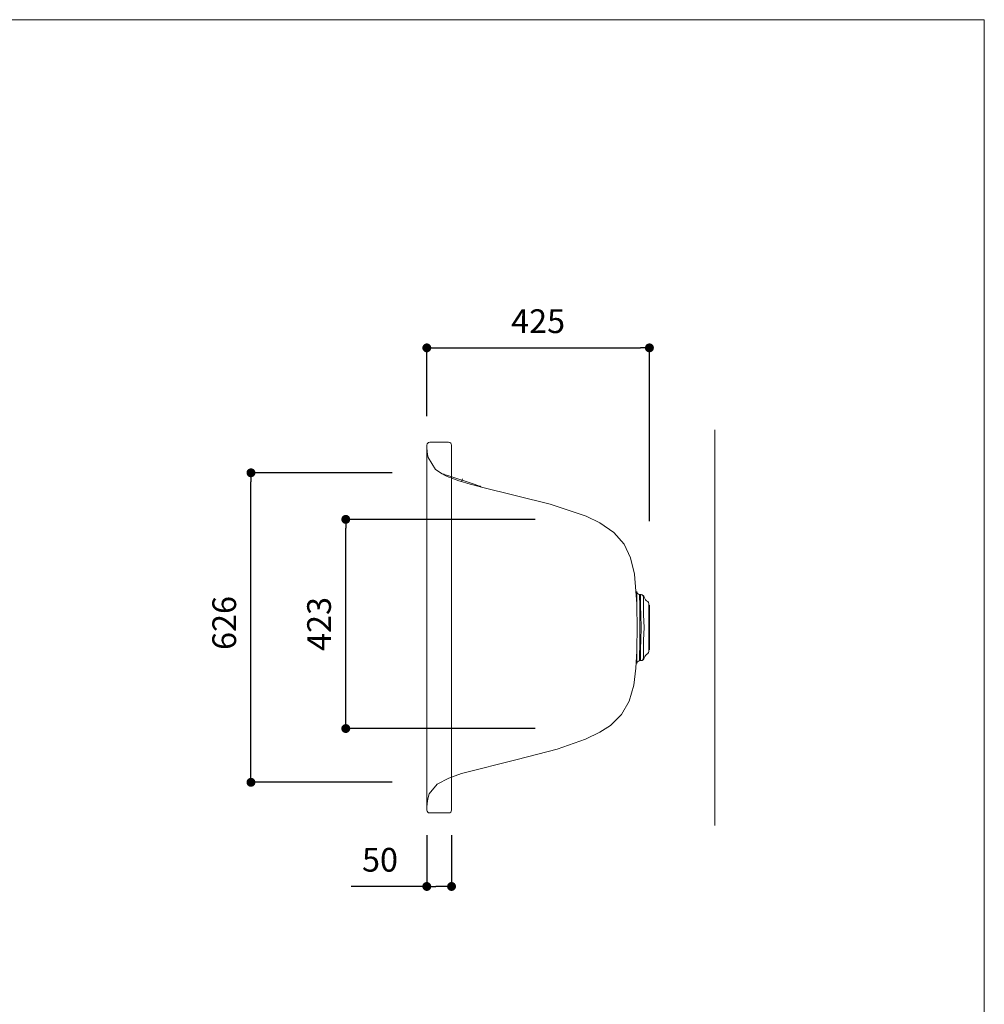
# Model space of a CAD drawing. Units: millimetres. Extents: x 145 to 4045, y 132 to 5804.
# Drawn here: x 2095 to 4045, y 3813 to 5804 of the extents above; entities that cross this region are included whole.
import ezdxf

# ---------------------------------------------------------------- set-up
doc = ezdxf.new("R2010")
doc.units = ezdxf.units.MM
doc.header["$LTSCALE"] = 50.8
doc.header["$PDMODE"] = 1
doc.header["$PDSIZE"] = -2
doc.layers.get('Defpoints').update_dxf_attribs({"lineweight": 9})
for name, color, linetype, lineweight in [('MODEL', 7, 'Continuous', 20), ('TEMPLATE', 7, 'Continuous', 20), ('モデル', 7, 'Continuous', 20), ('寸法', 7, 'Continuous', 13)]:
    doc.layers.add(name, color=color, linetype=linetype, lineweight=lineweight)
doc.styles.add('ＭＳ ゴシック', font='msgothic.ttc', dxfattribs={"bigfont": 'ＭＳ ゴシック'})
doc.dimstyles.new('JIS', dxfattribs={"dimtxt": 24.432617, "dimasz": 9, "dimexe": 20, "dimexo": 0, "dimgap": 10, "dimtad": 1, "dimdec": 1, "dimzin": 11, "dimdsep": 46, "dimtxsty": 'ＭＳ ゴシック', "dimblk": 'DOT', "dimcen": 0, "dimazin": 0, "dimtfac": 1, "dimtdec": 1, "dimtix": 1, "dimtofl": 0, "dimtmove": 0, "dimatfit": 0, "dimldrblk": 'DOT', "dimfxl": 1, "dimfrac": 2, "dimtolj": 1, "dimtzin": 11, "dimarcsym": 0})

# ---------------------------------------------------------------- blocks, each defined once
blk = doc.blocks.new('_DOT')
at = {"color": 0, "linetype": 'ByBlock', "lineweight": -2}
blk.add_line((-0.5, 0), (-1, 0), dxfattribs=at)
at = {"color": 0, "linetype": 'ByBlock', "lineweight": -2, "const_width": 0.5}
blk.add_lwpolyline([(-0.25, 0, 1), (0.25, 0, 1)], format="xyb", close=True, dxfattribs=at)
blk = doc.blocks.new('*D129')
at = {"layer": 'Defpoints', "color": 0}
for p in [(2562, 4888), (2907.7, 4888), (2907.7, 4262)]:
    blk.add_point(p, dxfattribs=at)
at = {"layer": 'モデル', "color": 0, "linetype": 'Continuous', "lineweight": -2}
for p, q in [((2847.7, 4888), (2562, 4888)), ((2562, 4280), (2562, 4870)), ((2847.7, 4262), (2562, 4262))]:
    blk.add_line(p, q, dxfattribs=at)
at = {"layer": 'モデル', "color": 0, "lineweight": -2, "xscale": 18, "yscale": 18, "zscale": 18}
for p, rotation in [((2562, 4888), 90), ((2562, 4262), 270)]:
    blk.add_blockref('_DOT', p, dxfattribs=dict(at, rotation=rotation))
at = {"layer": 'モデル', "color": 0, "linetype": 'Continuous', "insert": (2508, 4584.3), "char_height": 48, "attachment_point": 5, "rotation": 90, "style": 'ＭＳ ゴシック'}
blk.add_mtext('\\A1;626', dxfattribs=at)
blk = doc.blocks.new('*D130')
at = {"layer": 'Defpoints', "color": 0}
for p in [(2753.7, 4793.8), (3196.8, 4793.8), (3196.8, 4370.8)]:
    blk.add_point(p, dxfattribs=at)
at = {"layer": 'モデル', "color": 0, "linetype": 'Continuous', "lineweight": -2}
for p, q in [((3136.8, 4793.8), (2753.7, 4793.8)), ((2753.7, 4388.8), (2753.7, 4775.8)), ((3136.8, 4370.8), (2753.7, 4370.8))]:
    blk.add_line(p, q, dxfattribs=at)
at = {"layer": 'モデル', "color": 0, "lineweight": -2, "xscale": 18, "yscale": 18, "zscale": 18}
for p, rotation in [((2753.7, 4793.8), 90), ((2753.7, 4370.8), 270)]:
    blk.add_blockref('_DOT', p, dxfattribs=dict(at, rotation=rotation))
at = {"layer": 'モデル', "color": 0, "linetype": 'Continuous', "insert": (2699.7, 4582.3), "char_height": 48, "attachment_point": 5, "rotation": 90, "style": 'ＭＳ ゴシック'}
blk.add_mtext('\\A1;423', dxfattribs=at)
blk = doc.blocks.new('*D141')
at = {"layer": 'Defpoints', "color": 0}
for p in [(3367.5, 5140.7), (2917.5, 4942.7), (3367.5, 4729.9)]:
    blk.add_point(p, dxfattribs=at)
at = {"layer": '寸法', "color": 0, "linetype": 'Continuous', "lineweight": -2}
for p, q in [((2917.5, 5002.7), (2917.5, 5140.7)), ((2935.5, 5140.7), (3349.5, 5140.7)), ((3367.5, 4789.9), (3367.5, 5140.7))]:
    blk.add_line(p, q, dxfattribs=at)
at = {"layer": '寸法', "color": 0, "lineweight": -2, "xscale": 18, "yscale": 18, "zscale": 18, "rotation": 180}
blk.add_blockref('_DOT', (2917.5, 5140.7), dxfattribs=at)
at = {"layer": '寸法', "color": 0, "lineweight": -2, "xscale": 18, "yscale": 18, "zscale": 18}
blk.add_blockref('_DOT', (3367.5, 5140.7), dxfattribs=at)
at = {"layer": '寸法', "color": 0, "linetype": 'Continuous', "insert": (3142.5, 5194.7), "char_height": 48, "attachment_point": 5, "style": 'ＭＳ ゴシック'}
blk.add_mtext('\\A1;425', dxfattribs=at)
blk = doc.blocks.new('*D143')
at = {"layer": 'Defpoints', "color": 0}
for p in [(2917.5, 4215), (2967.5, 4215), (2917.5, 4051.4)]:
    blk.add_point(p, dxfattribs=at)
at = {"layer": 'モデル', "color": 0, "linetype": 'Continuous', "lineweight": -2}
for p, q in [((2917.5, 4155), (2917.5, 4051.4)), ((2967.5, 4155), (2967.5, 4051.4)), ((2917.5, 4051.4), (2764.3, 4051.4)), ((2949.5, 4051.4), (2935.5, 4051.4))]:
    blk.add_line(p, q, dxfattribs=at)
at = {"layer": 'モデル', "color": 0, "lineweight": -2, "xscale": 18, "yscale": 18, "zscale": 18, "rotation": 180}
blk.add_blockref('_DOT', (2917.5, 4051.4), dxfattribs=at)
at = {"layer": 'モデル', "color": 0, "lineweight": -2, "xscale": 18, "yscale": 18, "zscale": 18}
blk.add_blockref('_DOT', (2967.5, 4051.4), dxfattribs=at)
at = {"layer": 'モデル', "color": 0, "linetype": 'Continuous', "insert": (2822.9, 4105.4), "char_height": 48, "attachment_point": 5, "style": 'ＭＳ ゴシック'}
blk.add_mtext('\\A1;50', dxfattribs=at)

msp = doc.modelspace()

# ---------------------------------------------------------------- linework, layer by layer
at = {"layer": 'MODEL'}
for p, q in [((3499.7, 4975), (3499.7, 4175)), ((2917.5, 4942.7), (2917.5, 4886.2)), ((2917.5, 4886.9), (2917.5, 4942.2)), ((2961.5, 4950), (2923.5, 4950)), ((2967.5, 4935), (2967.5, 4944)), ((2920.3, 4919), (2934.9, 4894.7)), ((2967.5, 4242.2), (2967.5, 4935)), ((2917.5, 4873.4), (2917.5, 4886.9)), ((2934.9, 4894.7), (2948.7, 4885.7)), ((2963.8, 4881.2), (2952.9, 4884.8)), ((2963.8, 4881.2), (3013.2, 4864.9)), ((2917.5, 4870), (2917.5, 4873.4)), ((2917.5, 4550), (2917.5, 4870)), ((2987.5, 4870.2), (2989.4, 4875.7)), ((3000.6, 4866.3), (2987.5, 4870.2)), ((3027.9, 4859.2), (3000.6, 4866.3)), ((3024.1, 4861.3), (3013.2, 4864.9)), ((3027.9, 4859.2), (3166.8, 4824.8)), ((3166.8, 4824.8), (3239.9, 4800)), ((3239.9, 4800), (3267.5, 4786.7)), ((3267.5, 4786.7), (3295.9, 4767.2)), ((3295.9, 4767.2), (3316.3, 4743.8)), ((3316.3, 4743.8), (3329.6, 4716)), ((3329.6, 4716), (3337.3, 4683.1)), ((3337.3, 4683.1), (3341.9, 4622.9)), ((3341.9, 4647.9), (3342.4, 4618.1)), ((3347.3, 4641.6), (3347.9, 4618.1)), ((3347.4, 4642), (3350.6, 4641.8)), ((3349.7, 4641.9), (3349.7, 4617.9)), ((3355.7, 4600.6), (3355.7, 4636.2)), ((3366.5, 4623.1), (3366.5, 4620)), ((3367.5, 4530), (3367.5, 4620)), ((3342.4, 4618.1), (3342.5, 4575)), ((3347.9, 4618.1), (3348, 4575)), ((3349.7, 4617.9), (3350.2, 4600.6)), ((3350.2, 4600.6), (3350.6, 4575)), ((3356.8, 4575), (3355.7, 4600.6)), ((3366.5, 4619.4), (3366.5, 4530)), ((2917.5, 4255), (2917.5, 4575)), ((3342.5, 4575), (3342.4, 4531.9)), ((3348, 4575), (3347.9, 4531.8)), ((3350.6, 4575), (3350.2, 4549.4)), ((3356.8, 4575), (3355.7, 4549.3)), ((3350.2, 4549.4), (3349.7, 4532)), ((3355.7, 4549.3), (3355.7, 4513.7)), ((3341.9, 4527.1), (3340.3, 4492.8)), ((3342.4, 4531.9), (3341.9, 4502.1)), ((3349.7, 4532), (3349.7, 4508.1)), ((3366.5, 4530), (3366.5, 4526.8)), ((3350.6, 4508.1), (3347.4, 4507.9)), ((3340.3, 4492.8), (3335.9, 4458.8)), ((3335.9, 4458.8), (3326.6, 4425.9)), ((3326.6, 4425.9), (3311.4, 4399.2)), ((3311.4, 4399.2), (3288.7, 4376.9)), ((3267.5, 4363.2), (3238.3, 4349.2)), ((3288.7, 4376.9), (3267.5, 4363.2)), ((3238.3, 4349.2), (3181.3, 4329.3)), ((3181.3, 4329.3), (3100.1, 4307.9)), ((3100.1, 4307.9), (2987.5, 4279.7)), ((2917.5, 4206), (2917.5, 4280)), ((2961.8, 4270.4), (2938.7, 4258.1)), ((2987.5, 4279.7), (2961.8, 4270.4)), ((2967.5, 4215), (2967.5, 4269.5)), ((2938.7, 4258.1), (2922.5, 4238.5)), ((2922.5, 4238.5), (2920.3, 4231)), ((2967.5, 4206), (2967.5, 4215)), ((2923.5, 4200), (2961.5, 4200))]:
    msp.add_line(p, q, dxfattribs=at)
for points in [[(2923.5, 4950), (2920.2, 4950), (2917.5, 4947.3), (2917.5, 4944)], [(2917.6, 4944), (2917.8, 4935.6), (2918.7, 4927.2), (2920.3, 4919)], [(2967.5, 4944), (2967.5, 4947.3), (2964.8, 4950), (2961.5, 4950)], [(2920.1, 4920.2), (2920.1, 4919.9), (2920.2, 4919.6), (2920.3, 4919.2)], [(2948.7, 4885.7), (2949.6, 4885.2), (2950.7, 4884.9), (2951.8, 4885)], [(2948.7, 4885.7), (2954.5, 4882.6), (2960.5, 4879.9), (2966.6, 4877.5)], [(2952.9, 4884.8), (2952.5, 4884.9), (2952.2, 4885), (2951.8, 4885)], [(2966.6, 4877.5), (2973.5, 4874.8), (2980.5, 4872.4), (2987.5, 4870.2)], [(3025.2, 4860.7), (3024.9, 4861), (3024.5, 4861.2), (3024.1, 4861.3)], [(3025.2, 4860.7), (3026, 4859.9), (3026.9, 4859.4), (3027.9, 4859.2)], [(3341.9, 4647.9), (3342, 4644.8), (3344.4, 4642.3), (3347.4, 4642)], [(3355.7, 4636.2), (3355.5, 4639.2), (3353.2, 4641.6), (3350.2, 4641.8)], [(3356.8, 4636.2), (3356.4, 4639.3), (3353.7, 4641.7), (3350.6, 4641.8)], [(3356.8, 4636.2), (3358.2, 4632.5), (3360.8, 4629.5), (3364.1, 4627.4)], [(3366.4, 4623.1), (3366.4, 4624.9), (3365.6, 4626.5), (3364.1, 4627.4)], [(3347.9, 4531.8), (3347.4, 4523.9), (3347.3, 4515.9), (3347.4, 4507.9)], [(3364.1, 4522.5), (3360.7, 4520.5), (3358.2, 4517.4), (3356.8, 4513.7)], [(3364.1, 4522.5), (3365.6, 4523.4), (3366.4, 4525.1), (3366.4, 4526.8)], [(3347.4, 4507.9), (3344.4, 4507.6), (3342, 4505.1), (3341.9, 4502.1)], [(3347.4, 4507.9), (3344.4, 4507.6), (3342, 4505.1), (3341.9, 4502.1)], [(3350.2, 4508.1), (3353.2, 4508.4), (3355.5, 4510.8), (3355.7, 4513.7)], [(3350.6, 4508.1), (3353.7, 4508.2), (3356.4, 4510.6), (3356.8, 4513.7)], [(2920.3, 4231), (2918.7, 4222.7), (2917.8, 4214.4), (2917.5, 4206)], [(2917.6, 4206), (2917.6, 4202.7), (2920.2, 4200), (2923.5, 4200)], [(2961.5, 4200), (2964.8, 4200), (2967.5, 4202.7), (2967.5, 4206)]]:
    msp.add_open_spline(points, degree=3, dxfattribs=at)
at = {"layer": 'TEMPLATE', "flags": 128}
msp.add_lwpolyline([(4044.5, 5804.4), (144.5, 5804.4), (144.5, 204.4), (4044.5, 204.4), (4044.5, 5804.4)], dxfattribs=at)

# ---------------------------------------------------------------- dimensions: what is measured, and where the dimension line sits
at = {"layer": 'モデル', "linetype": 'Continuous'}
dim = msp.add_linear_dim(base=(2562, 4888), p1=(2907.7, 4262), p2=(2907.7, 4888), angle=90, dimstyle='JIS', override={"dimtxt": 48, "dimasz": 18, "dimexe": 0, "dimexo": 60, "dimgap": 30, "dimdec": 0, "dimpost": '<>', "dimadec": 0}, dxfattribs=at)
dim.commit()
dim.dimension.update_dxf_attribs({"geometry": '*D129', "text_midpoint": (2562, 4584.3), "dimtype": 160})
dim = msp.add_linear_dim(base=(2753.7, 4793.8), p1=(3196.8, 4370.8), p2=(3196.8, 4793.8), angle=90, dimstyle='JIS', override={"dimtxt": 48, "dimasz": 18, "dimexe": 0, "dimexo": 60, "dimgap": 30, "dimdec": 0, "dimpost": '<>', "dimadec": 0}, dxfattribs=at)
dim.commit()
dim.dimension.update_dxf_attribs({"geometry": '*D130', "text_midpoint": (2699.7, 4582.3)})
dim = msp.add_linear_dim(base=(2917.5, 4051.4), p1=(2967.5, 4215), p2=(2917.5, 4215), dimstyle='JIS', override={"dimtxt": 48, "dimasz": 18, "dimexe": 0, "dimexo": 60, "dimgap": 30, "dimdec": 0, "dimpost": '<>', "dimadec": 0, "dimtofl": 1}, dxfattribs=at)
dim.commit()
dim.dimension.update_dxf_attribs({"geometry": '*D143', "text_midpoint": (2822.9, 4051.4), "dimtype": 160})
at = {"layer": '寸法', "linetype": 'Continuous'}
dim = msp.add_linear_dim(base=(3367.5, 5140.7), p1=(2917.5, 4942.7), p2=(3367.5, 4729.9), text='425', dimstyle='JIS', override={"dimtxt": 48, "dimasz": 18, "dimexe": 0, "dimexo": 60, "dimgap": 30, "dimdec": 0, "dimpost": '<>', "dimadec": 0}, dxfattribs=at)
dim.commit()
dim.dimension.update_dxf_attribs({"geometry": '*D141', "text_midpoint": (3142.5, 5194.7)})

doc.saveas('drawing.dxf')
